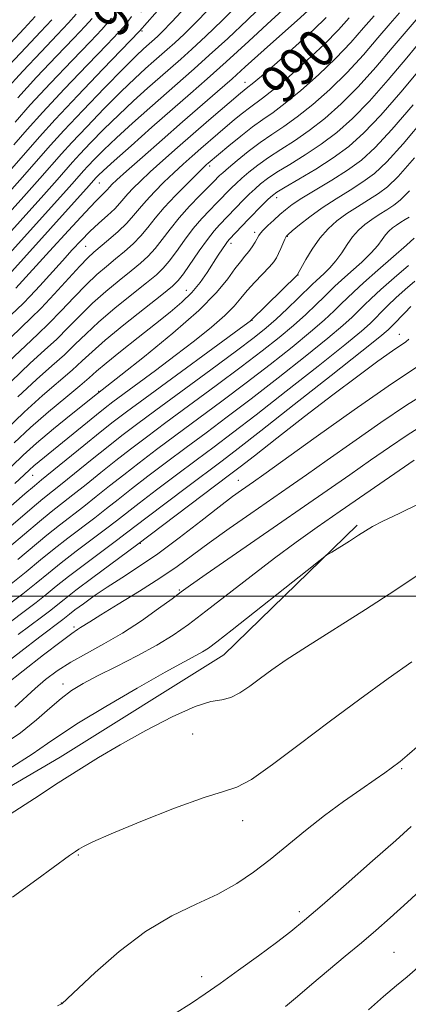
# Model space of a CAD drawing. Extents: x 2159800 to 2162700, y 307300 to 310200.
# Drawn here: x 2161179 to 2161260, y 309415 to 309621 of the extents above; entities that cross this region are included whole.
import ezdxf
from ezdxf.enums import TextEntityAlignment as Align

# ---------------------------------------------------------------- set-up
doc = ezdxf.new("R2010")
doc.units = 0
doc.header["$MEASUREMENT"] = 0
for name, color, linetype, lineweight in [('BREAKLINE DTM HARD', 7, 'Continuous', 0), ('CONTOUR INDEX', 41, 'Continuous', 13), ('CONTOUR INDEX LABEL', 244, 'Continuous', 0), ('CONTOUR INTERMEDIATE', 44, 'Continuous', 0), ('GRID LINE', 7, 'Continuous', 0), ('SPOT ELEVATION DTM', 2, 'Continuous', 13)]:
    doc.layers.add(name, color=color, linetype=linetype, lineweight=lineweight)
doc.styles.add('Style-WORKING', font='WORKING.shx')

msp = doc.modelspace()

# ---------------------------------------------------------------- linework, layer by layer
at = {"layer": 'BREAKLINE DTM HARD'}
msp.add_polyline3d([(2161249.62, 309514.89, 1029.71), (2161221.81, 309487.74, 1030.93), (2161187.62, 309466.35, 1031.39), (2161162.89, 309451.9, 1031.19)], dxfattribs=at)
at = {"layer": 'CONTOUR INDEX', "flags": 128}
for points, elevation in [([(2161225.305, 309624.2231), (2161221.488, 309620.368), (2161218.061, 309617.081), (2161215.148, 309614.397), (2161212.792, 309612.284), (2161208.498, 309608.526), (2161205.899, 309606.231), (2161202.97, 309603.582), (2161199.869, 309600.672), (2161196.777, 309597.634), (2161193.966, 309594.766), (2161191.731, 309592.408), (2161190.205, 309590.723), (2161187.022, 309587.0739), (2161184.193, 309583.906), (2161164.382, 309561.928)], 980), ([(2161247.971, 309620.894), (2161245.735, 309618.4059), (2161242.85, 309615.447), (2161239.226, 309612.049), (2161235.416, 309608.678), (2161232.136, 309605.9069), (2161229.9, 309604.135), (2161227.137, 309602.131), (2161225.695, 309601.006), (2161224.064, 309599.662), (2161220.562, 309596.696), (2161216.986, 309593.613), (2161215.172, 309592.021), (2161213.3069, 309590.346), (2161211.346, 309588.532), (2161209.289, 309586.561), (2161207.295, 309584.56), (2161205.559, 309582.696), (2161204.195, 309581.076), (2161202.963, 309579.573), (2161201.539, 309578.001), (2161199.7129, 309576.25), (2161197.739, 309574.502), (2161194.676, 309571.905), (2161193.437, 309570.754), (2161191.747, 309569.001), (2161186.39, 309563.148), (2161183.686, 309560.262), (2161181.535, 309558.118), (2161179.554, 309556.246), (2161177.1669, 309553.939)], 990), ([(2161198.342, 309620.833), (2161197.603, 309619.917), (2161196.339, 309618.519), (2161193.951, 309616.0019), (2161190.112, 309612), (2161185.579, 309607.24), (2161181.377, 309602.723), (2161178.204, 309599.125)], 970), ([(2161262.979, 309610.472), (2161258.724, 309605.37), (2161254.557, 309600.561), (2161251.033, 309596.859), (2161247.883, 309594.044), (2161244.633, 309591.642), (2161240.996, 309589.301), (2161237.43, 309587.169), (2161234.581, 309585.517), (2161232.8839, 309584.5), (2161231.929, 309583.811), (2161231.092, 309583.023), (2161229.893, 309581.82), (2161226.9, 309578.757), (2161222.998, 309574.64), (2161222.591, 309574.166), (2161222.1411, 309573.558), (2161221.494, 309572.613), (2161220.63, 309571.305), (2161218.312, 309567.714), (2161216.836, 309565.609), (2161215.105, 309563.502), (2161213.063, 309561.483), (2161210.59, 309559.381), (2161207.544, 309556.956), (2161203.923, 309554.096), (2161200.2591, 309551.181), (2161197.221, 309548.718), (2161195.226, 309547.025), (2161193.683, 309545.6629), (2161191.751, 309544.003), (2161188.821, 309541.58), (2161185.211, 309538.5689), (2161181.468, 309535.305), (2161178.03, 309532.077)], 1000), ([(2161260.499, 309579.288), (2161259.666, 309578.753), (2161258.762, 309578.192), (2161257.865, 309577.609), (2161257.039, 309576.999), (2161256.285, 309576.321), (2161255.588, 309575.528), (2161254.892, 309574.563), (2161253.979, 309573.343), (2161252.587, 309571.775), (2161250.583, 309569.841), (2161248.34, 309567.821), (2161246.3601, 309566.0699), (2161244.986, 309564.816), (2161243.929, 309563.794), (2161242.748, 309562.614), (2161241.082, 309560.973), (2161238.92, 309558.923), (2161236.334, 309556.602), (2161233.35, 309554.097), (2161229.794, 309551.277), (2161225.443, 309547.959), (2161220.2351, 309544.076), (2161209.703, 309536.301), (2161205.647, 309533.282), (2161202.319, 309530.755), (2161199.262, 309528.371), (2161196.136, 309525.874), (2161193.0659, 309523.4), (2161190.291, 309521.181), (2161185.752, 309517.625), (2161183.3161, 309515.641), (2161177.074, 309510.329)], 1010), ([(2161260.457, 309553.723), (2161259.817, 309553.216), (2161257, 309551.284), (2161253.957, 309549.121), (2161249.751, 309546.0431), (2161244.545, 309542.126), (2161238.636, 309537.565), (2161232.861, 309533.045), (2161228.19, 309529.372), (2161225.212, 309527.0469), (2161223.001, 309525.3551), (2161203.596, 309510.691), (2161194.467, 309503.935), (2161190.893, 309501.2511), (2161188.436, 309499.352), (2161185.385, 309496.918), (2161183.719, 309495.6481), (2161178.854, 309492.008)], 1020), ([(2161262.526, 309519.351), (2161258.384, 309517.319), (2161255.012, 309515.697), (2161252.826, 309514.562), (2161251.359, 309513.681), (2161249.924, 309512.744), (2161248.032, 309511.542), (2161244.326, 309509.246), (2161243.258, 309508.564), (2161241.928, 309507.566), (2161239.194, 309505.399), (2161223.546, 309492.961), (2161220.342, 309490.448), (2161218.568, 309489.134), (2161217.3679, 309488.384), (2161215.922, 309487.597), (2161213.539, 309486.3159), (2161209.562, 309484.116), (2161203.705, 309480.789), (2161197.161, 309476.985), (2161191.494, 309473.569), (2161187.762, 309471.134), (2161185.0079, 309469.186), (2161181.768, 309466.959), (2161177.009, 309463.927)], 1030), ([(2161264.637, 309440.155), (2161260.141, 309436.058), (2161256.532, 309432.805), (2161253.511, 309430.139), (2161250.519, 309427.569), (2161247.149, 309424.727), (2161240.166, 309418.883), (2161237.171, 309416.353), (2161234.667, 309414.208)], 1040)]:
    msp.add_lwpolyline(points, dxfattribs=dict(at, elevation=elevation))
at = {"layer": 'CONTOUR INTERMEDIATE', "flags": 128}
for points, elevation in [([(2161238.545, 309626.735), (2161231.763, 309620.434), (2161227.008, 309616.035), (2161222.297, 309611.7241), (2161218.355, 309608.191), (2161214.8301, 309605.097), (2161211.1009, 309601.842), (2161206.785, 309598.046), (2161202.444, 309594.2), (2161198.877, 309591.012), (2161196.672, 309589.006), (2161195.566, 309587.96), (2161195.0869, 309587.469), (2161193.667, 309585.869), (2161169.38, 309558.915)], 984), ([(2161220.033, 309624.22), (2161216.229, 309620.222), (2161213.508, 309617.53), (2161211.538, 309615.7), (2161210, 309614.321), (2161207.197, 309611.867), (2161205.455, 309610.324), (2161203.233, 309608.273), (2161200.366, 309605.502), (2161196.83, 309601.948), (2161193.166, 309598.17), (2161190.054, 309594.877), (2161187.898, 309592.498), (2161183.402, 309587.344), (2161179.4559, 309582.925), (2161163.552, 309565.308)], 978), ([(2161230.577, 309624.225), (2161226.748, 309620.514), (2161222.614, 309616.632), (2161218.758, 309613.094), (2161215.584, 309610.248), (2161206.342, 309602.139), (2161202.707, 309598.891), (2161199.373, 309595.842), (2161196.725, 309593.32), (2161194.766, 309591.363), (2161193.409, 309589.939), (2161192.512, 309588.949), (2161190.642, 309586.804), (2161188.93, 309584.888), (2161166.881, 309560.421)], 982), ([(2161214.761, 309624.217), (2161210.97, 309620.075), (2161208.955, 309617.979), (2161207.927, 309617.003), (2161205.012, 309614.416), (2161203.496, 309612.964), (2161200.862, 309610.331), (2161196.883, 309606.262), (2161192.366, 309601.573), (2161188.376, 309597.347), (2161185.59, 309594.273), (2161183.143, 309591.458), (2161179.783, 309587.614), (2161174.719, 309581.943)], 976), ([(2161210.631, 309625.473), (2161204.225, 309618.125), (2161196.544, 309610.168), (2161191.318, 309604.719), (2161186.587, 309599.701), (2161183.2839, 309596.05), (2161177.076, 309588.891)], 974), ([(2161258.492, 309621.978), (2161256.512, 309619.7149), (2161253.974, 309616.725), (2161250.93, 309613.191), (2161247.533, 309609.493), (2161243.949, 309605.973), (2161240.403, 309602.824), (2161237.135, 309600.201), (2161234.31, 309598.178), (2161231.7891, 309596.504), (2161229.357, 309594.849), (2161226.886, 309592.988), (2161224.584, 309591.125), (2161222.746, 309589.569), (2161221.5789, 309588.546), (2161220.9311, 309587.946), (2161219.651, 309586.6429), (2161216.808, 309583.805), (2161214.647, 309581.5699), (2161212.467, 309579.141), (2161210.57, 309576.775), (2161208.933, 309574.597), (2161207.452, 309572.702), (2161206.005, 309571.122), (2161204.4, 309569.651), (2161202.429, 309568.023), (2161199.963, 309566.033), (2161197.196, 309563.738), (2161194.401, 309561.254), (2161191.7889, 309558.698), (2161189.325, 309556.167), (2161186.912, 309553.759), (2161184.3949, 309551.445), (2161181.3779, 309548.715), (2161177.408, 309544.9321)], 994), ([(2161239.3329, 309622.4161), (2161237.083, 309620.371), (2161231.543, 309615.444), (2161226.268, 309610.663), (2161223.522, 309608.199), (2161220.4679, 309605.521), (2161213.151, 309599.163), (2161208.8951, 309595.427), (2161204.794, 309591.801), (2161201.498, 309588.864), (2161199.472, 309587.036), (2161198.449, 309586.0781), (2161197.979, 309585.589), (2161197.369, 309584.865), (2161196.9769, 309584.451), (2161196.345, 309583.846), (2161195.105, 309582.61), (2161192.832, 309580.228), (2161189.341, 309576.456), (2161185.391, 309572.139), (2161178.344, 309564.389)], 986), ([(2161190.982, 309621.708), (2161189.3689, 309619.8649), (2161187.02, 309617.341), (2161183.681, 309613.832), (2161179.839, 309609.762), (2161176.167, 309605.744)], 966), ([(2161253.162, 309621.354), (2161250.972, 309618.81), (2161248.3331, 309615.798), (2161245.192, 309612.47), (2161241.5869, 309609.011), (2161237.909, 309605.751), (2161234.636, 309603.054), (2161232.0889, 309601.143), (2161229.97, 309599.667), (2161227.822, 309598.133), (2161225.345, 309596.202), (2161222.85, 309594.16), (2161218.554, 309590.539), (2161218.208, 309590.23), (2161217.5499, 309589.608), (2161216.27, 309588.3669), (2161214.198, 309586.323), (2161211.717, 309583.802), (2161209.35, 309581.25), (2161207.482, 309579.024), (2161205.9611, 309577.097), (2161204.496, 309575.352), (2161202.859, 309573.686), (2161201.069, 309572.076), (2161199.207, 309570.518), (2161197.32, 309568.969), (2161195.317, 309567.246), (2161193.074, 309565.128), (2161190.529, 309562.498), (2161187.858, 309559.658), (2161185.299, 309557.01), (2161182.9521, 309554.768), (2161180.365, 309552.374), (2161176.945, 309549.076)], 992), ([(2161185.884, 309620.537), (2161183.554, 309618.011), (2161180.4651, 309614.747), (2161176.97, 309611.023)], 964), ([(2161182.399, 309621.21), (2161180.088, 309618.681), (2161177.249, 309615.663)], 962), ([(2161243.137, 309621.013), (2161240.509, 309618.425), (2161236.864, 309615.087), (2161232.922, 309611.604), (2161229.637, 309608.76), (2161227.71, 309607.127), (2161226.835, 309606.417), (2161226.046, 309605.809), (2161225.278, 309605.165), (2161218.663, 309599.499), (2161215.417, 309596.686), (2161212.137, 309593.813), (2161209.063, 309591.085), (2161206.422, 309588.698), (2161204.381, 309586.798), (2161202.872, 309585.319), (2161201.7689, 309584.142), (2161200.096, 309582.16), (2161199.024, 309581.027), (2161197.522, 309579.62), (2161195.723, 309577.991), (2161193.839, 309576.235), (2161192.017, 309574.41), (2161190.157, 309572.423), (2161188.097, 309570.145), (2161183.404, 309564.9269), (2161181.382, 309562.738), (2161179.913, 309561.238), (2161177.388, 309558.803)], 988), ([(2161202.556, 309621.189), (2161201.364, 309619.567), (2161200.914, 309619.021), (2161199.824, 309617.846), (2161197.417, 309615.332), (2161193.328, 309611.084), (2161188.448, 309605.979), (2161183.982, 309601.212), (2161180.744, 309597.588), (2161177.993, 309594.3661)], 972), ([(2161261.976, 309620.525), (2161259.862, 309618.076), (2161256.976, 309614.641), (2161253.528, 309610.584), (2161249.874, 309606.516), (2161246.31, 309602.935), (2161242.8961, 309599.898), (2161239.634, 309597.348), (2161236.539, 309595.219), (2161233.669, 309593.392), (2161231.099, 309591.738), (2161228.885, 309590.159), (2161227.0319, 309588.687), (2161225.528, 309587.3871), (2161224.351, 309586.304), (2161223.427, 309585.404), (2161220.229, 309582.117), (2161218.861, 309580.735), (2161217.215, 309578.981), (2161215.421, 309576.871), (2161213.609, 309574.479), (2161211.9, 309572.091), (2161210.409, 309570.052), (2161209.151, 309568.558), (2161207.73, 309567.226), (2161205.65, 309565.527), (2161202.607, 309563.098), (2161199.076, 309560.23), (2161195.728, 309557.381), (2161193.049, 309554.897), (2161190.792, 309552.677), (2161188.525, 309550.507), (2161185.8699, 309548.157), (2161182.656, 309545.333), (2161178.761, 309541.723)], 996), ([(2161194.293, 309620.813), (2161192.854, 309619.192), (2161190.485, 309616.672), (2161186.896, 309612.916), (2161182.709, 309608.501), (2161178.772, 309604.233)], 968), ([(2161263.212, 309616.438), (2161259.977, 309612.556), (2161256.1259, 309607.977), (2161252.216, 309603.538), (2161248.672, 309599.897), (2161245.39, 309596.9709), (2161242.134, 309594.495), (2161238.767, 309592.26), (2161235.549, 309590.28), (2161232.84, 309588.627), (2161230.885, 309587.33), (2161229.48, 309586.249), (2161228.31, 309585.205), (2161227.122, 309584.062), (2161225.924, 309582.8629), (2161220.914, 309577.665), (2161219.782, 309576.392), (2161218.375, 309574.601), (2161216.649, 309572.182), (2161213.366, 309567.402), (2161212.297, 309565.994), (2161211.061, 309564.801), (2161208.871, 309563.032), (2161205.25, 309560.162), (2161200.956, 309556.721), (2161197.055, 309553.508), (2161194.309, 309551.097), (2161192.259, 309549.187), (2161190.138, 309547.255), (2161183.933, 309541.951), (2161180.114, 309538.514), (2161176.12, 309534.647)], 998), ([(2161261.322, 309602.762), (2161256.898, 309597.5839), (2161253.413, 309593.831), (2161250.528, 309591.204), (2161247.644, 309589.0791), (2161244.35, 309586.973), (2161238.11, 309583.209), (2161236.078, 309581.881), (2161234.663, 309580.813), (2161233.473, 309579.783), (2161232.216, 309578.6359), (2161230.999, 309577.492), (2161230.03, 309576.54), (2161229.447, 309575.9001), (2161229.107, 309575.413), (2161228.345, 309574.051), (2161227.745, 309573.078), (2161227.031, 309572.063), (2161226.2209, 309571.075), (2161225.272, 309569.947), (2161224.124, 309568.453), (2161222.632, 309566.375), (2161220.301, 309563.524), (2161216.551, 309559.7201), (2161211.145, 309554.983), (2161205.229, 309550.142), (2161200.292, 309546.2251), (2161195.417, 309542.408), (2161189.903, 309537.979), (2161186.233, 309534.983), (2161182.706, 309532.004), (2161179.906, 309529.479), (2161175.042, 309524.821)], 1002), ([(2161263.92, 309600.155), (2161259.24, 309594.607), (2161255.801, 309590.808), (2161253.233, 309588.397), (2161250.857, 309586.631), (2161248.153, 309584.896), (2161245.229, 309583.086), (2161242.351, 309581.221), (2161239.7639, 309579.354), (2161237.633, 309577.673), (2161236.101, 309576.396), (2161235.239, 309575.649), (2161234.818, 309575.177), (2161234.538, 309574.631), (2161233.701, 309572.689), (2161233.238, 309571.649), (2161232.803, 309570.785), (2161232.229, 309569.934), (2161231.303, 309568.852), (2161228.25, 309565.657), (2161226.674, 309563.923), (2161225.361, 309562.321), (2161223.971, 309560.671), (2161222.035, 309558.7081), (2161219.2071, 309556.241), (2161215.652, 309553.379), (2161211.659, 309550.302), (2161207.545, 309547.21), (2161198.621, 309540.616), (2161197.05, 309539.411), (2161195.24, 309537.964), (2161183.265, 309528.207), (2161182.147, 309527.264), (2161181.249, 309526.455), (2161180.099, 309525.384), (2161178.161, 309523.607)], 1004), ([(2161261.581, 309591.629), (2161258.189, 309587.785), (2161255.938, 309585.59), (2161254.071, 309584.183), (2161251.99, 309582.848), (2161249.73, 309581.447), (2161247.491, 309579.99), (2161245.428, 309578.467), (2161243.551, 309576.786), (2161241.827, 309574.836), (2161240.251, 309572.597), (2161238.919, 309570.399), (2161237.182, 309567.242), (2161237.113, 309567.163), (2161227.518, 309557.695), (2161227.269, 309557.5), (2161226.075, 309556.617), (2161205.394, 309541.444), (2161201.449, 309538.525), (2161198.699, 309536.433), (2161196.004, 309534.294), (2161192.553, 309531.498), (2161183.769, 309524.345), (2161182.266, 309523.1009), (2161180.285, 309521.397), (2161165.238, 309508.248)], 1006), ([(2161260.577, 309584.762), (2161258.644, 309582.784), (2161257.2851, 309581.7359), (2161255.828, 309580.8), (2161254.246, 309579.82), (2161252.6779, 309578.8), (2161251.233, 309577.732), (2161249.914, 309576.547), (2161248.695, 309575.159), (2161247.544, 309573.529), (2161246.406, 309571.79), (2161245.219, 309570.122), (2161243.961, 309568.675), (2161242.754, 309567.4969), (2161241.054, 309565.958), (2161240.322, 309565.247), (2161237.324, 309562.286), (2161235.0551, 309560.091), (2161232.76, 309557.942), (2161230.64, 309556.088), (2161228.117, 309554.082), (2161224.416, 309551.299), (2161219.098, 309547.37), (2161207.594, 309538.906), (2161203.561, 309535.913), (2161200.51, 309533.5949), (2161197.633, 309531.332), (2161194.344, 309528.686), (2161188.019, 309523.566), (2161184.009, 309520.363), (2161181.801, 309518.519), (2161175.37, 309512.961)], 1008), ([(2161261.551, 309574.896), (2161259.9541, 309573.428), (2161257.205, 309571.007), (2161253.926, 309568.146), (2161250.958, 309565.533), (2161248.917, 309563.674), (2161247.537, 309562.342), (2161246.327, 309561.126), (2161244.84, 309559.661), (2161242.784, 309557.755), (2161239.909, 309555.263), (2161236.06, 309552.105), (2161231.47, 309548.472), (2161226.47, 309544.6189), (2161221.372, 309540.782), (2161211.811, 309533.696), (2161207.733, 309530.65), (2161204.127, 309527.916), (2161200.89, 309525.409), (2161197.928, 309523.062), (2161195.172, 309520.858), (2161192.564, 309518.796), (2161187.4949, 309514.887), (2161184.831, 309512.763), (2161178.778, 309507.696)], 1012), ([(2161260.335, 309569.183), (2161257.339, 309566.601), (2161254.586, 309564.162), (2161252.562, 309562.285), (2161251.108, 309560.859), (2161249.907, 309559.638), (2161248.599, 309558.348), (2161246.649, 309556.587), (2161243.484, 309553.923), (2161238.769, 309550.113), (2161233.146, 309545.667), (2161227.498, 309541.28), (2161222.509, 309537.489), (2161218.082, 309534.183), (2161213.9199, 309531.091), (2161209.818, 309528.019), (2161205.935, 309525.076), (2161202.519, 309522.448), (2161199.719, 309520.2499), (2161197.278, 309518.317), (2161194.837, 309516.411), (2161189.238, 309512.149), (2161186.347, 309509.885), (2161183.544, 309507.587), (2161180.568, 309505.126), (2161177.067, 309502.328)], 1014), ([(2161261.707, 309565.8531), (2161259.6569, 309564.115), (2161257.726, 309562.37), (2161256.062, 309560.771), (2161254.661, 309559.36), (2161253.487, 309558.151), (2161252.357, 309557.0351), (2161250.514, 309555.418), (2161247.058, 309552.583), (2161241.479, 309548.122), (2161234.823, 309542.862), (2161228.525, 309537.94), (2161223.646, 309534.195), (2161219.751, 309531.264), (2161216.029, 309528.486), (2161211.904, 309525.388), (2161207.743, 309522.236), (2161204.148, 309519.486), (2161199.384, 309515.775), (2161197.11, 309514.026), (2161190.981, 309509.411), (2161187.862, 309507.007), (2161185.175, 309504.842), (2161182.642, 309502.763), (2161179.84, 309500.525), (2161176.499, 309497.98)], 1016), ([(2161260.866, 309560.578), (2161259.561, 309559.2569), (2161257.067, 309556.663), (2161256.115, 309555.722), (2161254.379, 309554.25), (2161250.633, 309551.243), (2161244.1891, 309546.13), (2161236.499, 309540.057), (2161229.552, 309534.601), (2161224.783, 309530.901), (2161221.42, 309528.344), (2161213.989, 309522.756), (2161205.777, 309516.525), (2161201.49, 309513.233), (2161199.382, 309511.641), (2161192.724, 309506.673), (2161189.378, 309504.129), (2161186.806, 309502.0971), (2161184.717, 309500.4), (2161182.612, 309498.721), (2161180.109, 309496.814), (2161174.32, 309492.511)], 1018), ([(2161263.703, 309549.039), (2161256.113, 309543.933), (2161249.043, 309538.982), (2161241.087, 309533.309), (2161230.124, 309525.449), (2161228.013, 309523.952), (2161225.509, 309522.204), (2161223.64, 309520.839), (2161220.861, 309518.723), (2161216.991, 309515.706), (2161212.497, 309512.232), (2161208.002, 309508.888), (2161204.011, 309506.131), (2161200.539, 309503.877), (2161197.479, 309501.909), (2161194.762, 309500.07), (2161192.47, 309498.4321), (2161190.721, 309497.129), (2161189.5669, 309496.238), (2161188.157, 309495.114), (2161183.389, 309491.506), (2161175.419, 309485.418)], 1022), ([(2161264.094, 309542.558), (2161259.9059, 309539.952), (2161254.554, 309536.339), (2161248.733, 309532.247), (2161243.364, 309528.424), (2161239.095, 309525.4059), (2161235.472, 309522.878), (2161227.474, 309517.337), (2161222.942, 309514.164), (2161218.742, 309511.1641), (2161215.246, 309508.588), (2161212.028, 309506.234), (2161208.462, 309503.782), (2161204.172, 309501.042), (2161199.765, 309498.332), (2161196.097, 309496.1), (2161193.7939, 309494.67), (2161191.896, 309493.444), (2161191.255, 309493.047), (2161190.0809, 309492.244), (2161187.8081, 309490.5591), (2161184.145, 309487.742), (2161179.92, 309484.437), (2161176.237, 309481.512)], 1024), ([(2161263.699, 309535.97), (2161260.065, 309533.695), (2161256.378, 309531.185), (2161252.449, 309528.424), (2161248.079, 309525.373), (2161223.509, 309508.355), (2161218.1, 309504.591), (2161214.851, 309502.306), (2161212.912, 309500.904), (2161211.019, 309499.498), (2161208.192, 309497.4229), (2161204.589, 309494.886), (2161200.649, 309492.316), (2161196.765, 309490.049), (2161193.121, 309488.052), (2161189.85, 309486.202), (2161187.04, 309484.389), (2161184.6, 309482.566), (2161182.392, 309480.701), (2161178.141, 309476.8339)], 1026), ([(2161261.533, 309528.424), (2161246.125, 309517.788), (2161241.269, 309514.42), (2161236.87, 309511.3), (2161232.394, 309507.995), (2161227.489, 309504.229), (2161218.0639, 309496.852), (2161214.454, 309494.098), (2161211.254, 309491.861), (2161207.816, 309489.769), (2161203.713, 309487.551), (2161199.375, 309485.337), (2161195.452, 309483.355), (2161192.412, 309481.744), (2161190.009, 309480.277), (2161187.816, 309478.635), (2161185.448, 309476.575), (2161182.678, 309474.145), (2161179.323, 309471.464), (2161175.229, 309468.633)], 1028), ([(2161262.391, 309504.515), (2161257.538, 309501.178), (2161251.411, 309497.213), (2161239.096, 309489.4481), (2161234.843, 309486.6801), (2161231.828, 309484.606), (2161229.463, 309482.871), (2161227.264, 309481.217), (2161225.172, 309479.7839), (2161223.235, 309478.809), (2161221.388, 309478.3759), (2161219.116, 309477.972), (2161215.7911, 309476.93), (2161211.044, 309474.792), (2161205.534, 309471.94), (2161200.178, 309468.962), (2161195.6331, 309466.291), (2161191.52, 309463.74), (2161187.197, 309460.964), (2161182.255, 309457.756), (2161177.194, 309454.441)], 1032), ([(2161261.055, 309486.273), (2161256.136, 309482.814), (2161250.171, 309478.513), (2161243.768, 309473.77), (2161237.52, 309469.011), (2161231.95, 309464.795), (2161227.565, 309461.712), (2161224.542, 309460.083), (2161221.747, 309459.164), (2161217.7159, 309457.939), (2161211.531, 309455.694), (2161204.457, 309452.91), (2161198.307, 309450.368), (2161194.449, 309448.668), (2161192.479, 309447.691), (2161191.553, 309447.139), (2161190.843, 309446.669), (2161189.5831, 309445.773), (2161182.751, 309440.756), (2161177.683, 309437.128)], 1034), ([(2161262.669, 309468.921), (2161260.11, 309466.7041), (2161258.6129, 309465.484), (2161256.709, 309464.037), (2161255.4111, 309463.083), (2161253.393, 309461.6659), (2161250.419, 309459.631), (2161246.755, 309457.074), (2161242.789, 309454.158), (2161238.856, 309451.044), (2161231.449, 309444.9531), (2161228.012, 309442.299), (2161224.492, 309439.92), (2161220.571, 309437.738), (2161216.015, 309435.615), (2161210.922, 309433.165), (2161205.477, 309429.946), (2161199.947, 309425.755), (2161194.938, 309421.3659), (2161187.972, 309414.828), (2161187.78, 309414.707), (2161187.057, 309414.378)], 1036), ([(2161260.9151, 309451.834), (2161257.69, 309448.96), (2161252.865, 309444.6881), (2161247.343, 309439.821), (2161242.328, 309435.428), (2161238.674, 309432.277), (2161235.811, 309429.925), (2161232.814, 309427.624), (2161229.028, 309424.832), (2161224.87, 309421.824), (2161221.027, 309419.08), (2161217.934, 309416.911), (2161215.03, 309414.955), (2161211.506, 309412.68)], 1038), ([(2161262.284, 309422.364), (2161260.052, 309420.445), (2161257.879, 309418.6139), (2161255.157, 309416.296), (2161251.974, 309413.534)], 1042)]:
    msp.add_lwpolyline(points, dxfattribs=dict(at, elevation=elevation))
at = {"layer": 'GRID LINE', "flags": 128}
msp.add_lwpolyline([(2162500, 309500), (2160000, 309500)], dxfattribs=at)
at = {"layer": 'SPOT ELEVATION DTM'}
for p in [(2161204.75, 309618.15, 974.24), (2161226.23, 309607.43, 987.35), (2161218.86, 309589.94, 992.39), (2161195.8, 309586.42, 984.85), (2161232.82, 309583.35, 1000.57), (2161228.26, 309576.11, 1001.6), (2161235.05, 309575.23, 1004.1), (2161192.99, 309573.16, 988.97), (2161223.3, 309573.76, 1000.46), (2161237.28, 309567.13, 1006.05), (2161213.98, 309563.99, 999.22), (2161227.71, 309557.66, 1006.07), (2161258.44, 309554.77, 1019.27), (2161195.67, 309542.87, 1001.88), (2161181.91, 309525.25, 1004.85), (2161224.85, 309524.22, 1021.21), (2161204.35, 309511.04, 1020.1), (2161212.52, 309501.31, 1025.82), (2161190.5, 309493.59, 1023.69), (2161188.23, 309481.64, 1027.41), (2161215.27, 309471.19, 1032.93), (2161258.92, 309463.97, 1036.18), (2161225.71, 309453.07, 1034.65), (2161191.45, 309445.91, 1034.14), (2161237.56, 309434.05, 1037.62), (2161257.32, 309425.59, 1041.04), (2161217.17, 309420.44, 1037.49), (2161187.9, 309414.97, 1035.98)]:
    msp.add_point(p, dxfattribs=at)

# ---------------------------------------------------------------- texts
at = {"layer": 'CONTOUR INDEX LABEL', "style": 'Style-WORKING', "width": 0.875}
for s, rotation, p in [('970', 50, (2161196.848, 309619.082, 970)), ('990', 43.5, (2161231.526, 309605.424, 990))]:
    msp.add_text(s, height=8, rotation=rotation, dxfattribs=at).set_placement(p, align=Align.MIDDLE_LEFT)

doc.saveas('drawing.dxf')
